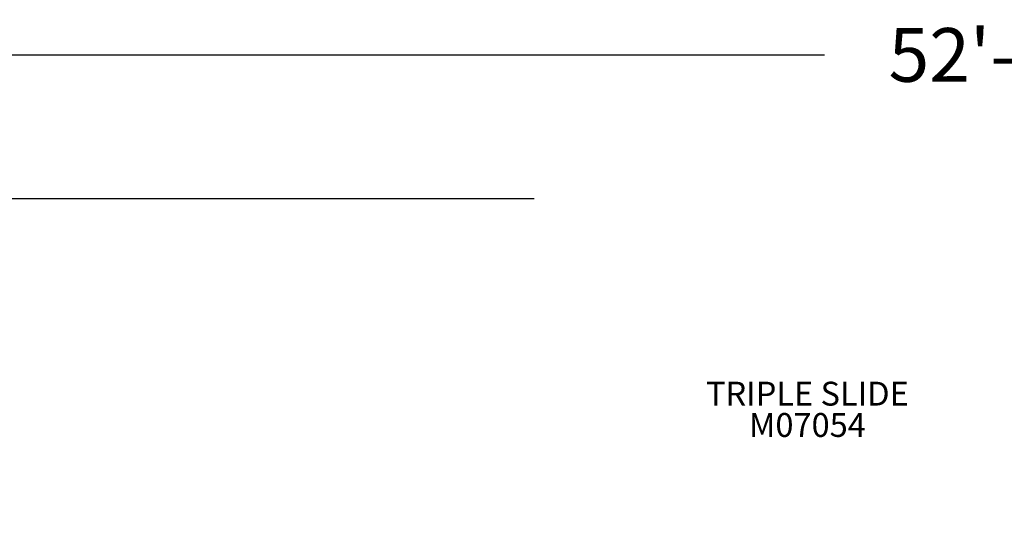
# Model space of a CAD drawing. Units: inches. Extents: x -334 to 516, y 35 to 538.
# Drawn here: x -151 to 55, y 431 to 538 of the extents above; entities that cross this region are included whole.
import ezdxf

# ---------------------------------------------------------------- set-up
doc = ezdxf.new("R2010")
doc.units = ezdxf.units.IN
doc.header["$LTSCALE"] = 12
doc.header["$MEASUREMENT"] = 0
for name, color, linetype in [('20', 7, 'Continuous'), ('33', 20, 'Continuous'), ('8', 7, 'Continuous')]:
    doc.layers.add(name, color=color, linetype=linetype)
doc.styles.add('NORMAL', font='simplex')
doc.styles.get("Standard").update_dxf_attribs({"font": 'romans.shx'})
doc.dimstyles.get("Standard").update_dxf_attribs({"dimscale": 60, "dimtxt": 0.0833, "dimasz": 0.0833, "dimexe": 0.0833, "dimexo": 0.04, "dimgap": 0.09, "dimtad": 0, "dimtih": 1, "dimtoh": 1, "dimdec": 4, "dimzin": 1, "dimdsep": 46, "dimlunit": 4, "dimtxsty": 'Standard', "dimcen": 0.09, "dimclrt": 150, "dimadec": 4, "dimazin": 0, "dimtfac": 1, "dimtdec": 0, "dimtofl": 0, "dimtmove": 0, "dimatfit": 3, "dimfxl": 1, "dimtolj": 1, "dimtzin": 0, "dimarcsym": 0})

# ---------------------------------------------------------------- blocks, each defined once
blk = doc.blocks.new('*D83')
at = {"layer": '33', "color": 0, "lineweight": -2, "transparency": 16777216}
for p, q in [((-261.23, 209.56), (-261.23, 535.92)), ((372.57, 267.98), (372.57, 535.92)), ((-256.23, 530.92), (17.03, 530.92)), ((367.57, 530.92), (94.8, 530.92))]:
    blk.add_line(p, q, dxfattribs=at)
at = {"layer": '33', "color": 0, "transparency": 16777216}
for points in [[(-256.23, 531.75), (-256.23, 530.09), (-261.23, 530.92)], [(367.57, 531.75), (367.57, 530.09), (372.57, 530.92)]]:
    blk.add_solid(points, dxfattribs=at)
at = {"layer": '33', "color": 150, "transparency": 16777216, "insert": (55.92, 530.92), "char_height": 11.25, "attachment_point": 5}
blk.add_mtext('\\A1;52\'-10"', dxfattribs=at)
blk = doc.blocks.new('*D84')
at = {"layer": '33', "color": 0, "lineweight": -2, "transparency": 16777216}
for p, q in [((-43.74, 500.78), (-313.51, 500.78)), ((-308.51, 495.78), (-308.51, 275.88)), ((-308.51, 40.21), (-308.51, 251.68)), ((-19.6, 35.21), (-313.51, 35.21))]:
    blk.add_line(p, q, dxfattribs=at)
at = {"layer": '33', "color": 0, "transparency": 16777216}
for points in [[(-309.34, 495.78), (-307.68, 495.78), (-308.51, 500.78)], [(-309.34, 40.21), (-307.68, 40.21), (-308.51, 35.21)]]:
    blk.add_solid(points, dxfattribs=at)
at = {"layer": '33', "color": 150, "transparency": 16777216, "insert": (-308.51, 263.78), "char_height": 11.25, "attachment_point": 5}
blk.add_mtext('\\A1;38\'-10"', dxfattribs=at)

msp = doc.modelspace()

# ---------------------------------------------------------------- texts
at = {"layer": '20', "insert": (13.45, 455.9), "char_height": 5, "width": 27.9495, "attachment_point": 2, "style": 'NORMAL'}
msp.add_mtext('M07054', dxfattribs=at)
at = {"layer": '8', "insert": (13.45, 455.9), "char_height": 5, "width": 60.4757, "attachment_point": 8, "style": 'NORMAL'}
msp.add_mtext('TRIPLE SLIDE', dxfattribs=at)

# ---------------------------------------------------------------- dimensions: what is measured, and where the dimension line sits
at = {"layer": '33'}
dim = msp.add_linear_dim(base=(372.57, 530.92), p1=(-261.23, 207.16), p2=(372.57, 265.58), dimstyle='Standard', override={"dimtxt": 0.1875, "dimdec": 0, "dimsah": 1}, dxfattribs=at)
dim.commit()
dim.dimension.update_dxf_attribs({"geometry": '*D83', "text_midpoint": (55.92, 530.92), "dimtype": 160})
dim = msp.add_linear_dim(base=(-308.51, 500.78), p1=(-17.2, 35.21), p2=(-41.34, 500.78), angle=90, dimstyle='Standard', override={"dimtxt": 0.1875, "dimdec": 0, "dimsah": 1}, dxfattribs=at)
dim.commit()
dim.dimension.update_dxf_attribs({"geometry": '*D84', "text_midpoint": (-308.51, 263.78), "dimtype": 160})

doc.saveas('drawing.dxf')
